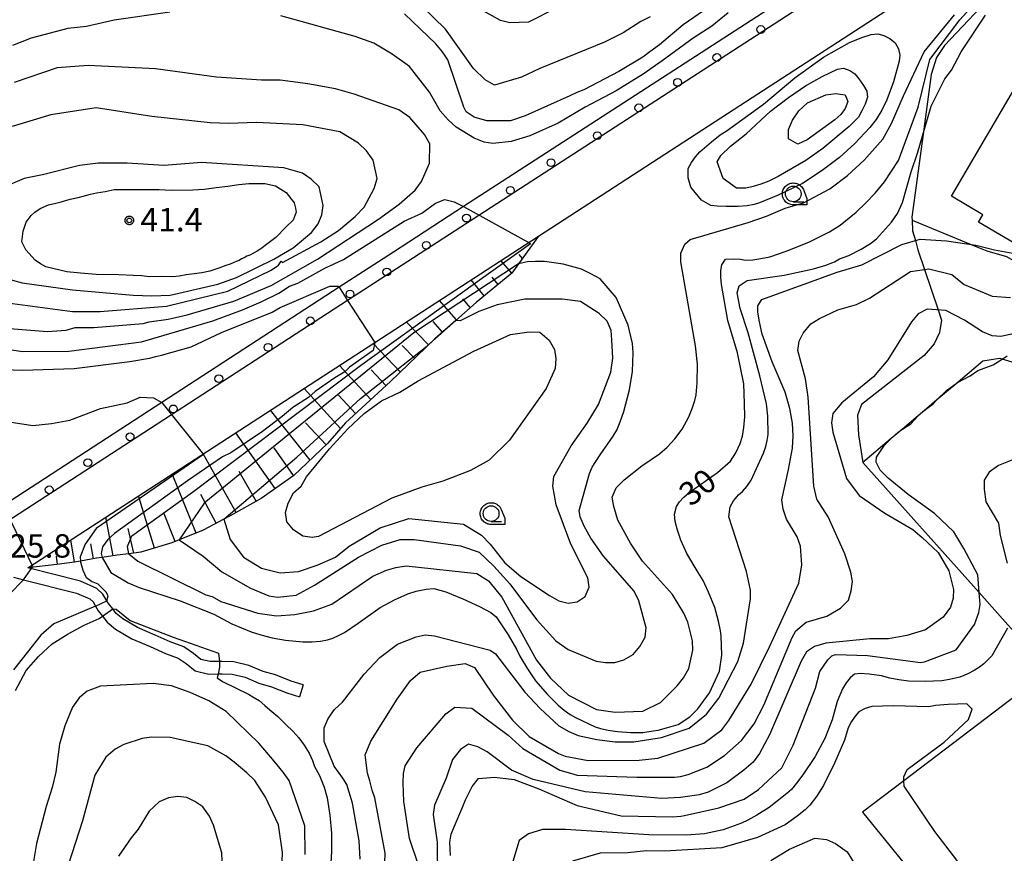
# Model space of a CAD drawing. Extents: x -26000 to -23999, y 100500 to 102000.
# Drawn here: x -25389 to -25232, y 101415 to 101549 of the extents above; entities that cross this region are included whole.
import ezdxf

# ---------------------------------------------------------------- set-up
doc = ezdxf.new("R2010")
doc.units = 0
for name, color, linetype in [('2101000', 7, 'Continuous'), ('2101001', 7, 'Continuous'), ('2213000', 7, 'Continuous'), ('2238000', 3, 'Continuous'), ('3001000', 4, 'Continuous'), ('6101110', 6, 'Continuous'), ('6101121', 6, 'Continuous'), ('6101990', 6, 'Continuous'), ('6130000', 3, 'Continuous'), ('6201000', 6, 'Continuous'), ('6301000', 3, 'Continuous'), ('6331000', 3, 'Continuous'), ('7101000', 2, 'Continuous'), ('7101001', 8, 'Continuous'), ('7102000', 6, 'Continuous'), ('7102001', 8, 'Continuous'), ('7312000', 1, 'Continuous'), ('CLIP_BOX', 4, 'Continuous')]:
    doc.layers.add(name, color=color, linetype=linetype)
doc.styles.add('PlotAnnotation', font='MS Gothic.ttf')

# ---------------------------------------------------------------- blocks, each defined once
blk = doc.blocks.new('223800')
at = {"layer": '2238000'}
blk.add_circle((0, 0), 0.25, dxfattribs=at)
blk = doc.blocks.new('633100')
at = {"layer": '6331000'}
blk.add_lwpolyline([(0, -0.5), (0.67, -0.5)], dxfattribs=at)
blk.add_circle((0, 0), 0.5, dxfattribs=at)
at = {"layer": 'CLIP_BOX'}
blk.add_lwpolyline([(0.87, -0.3), (0.87, -0.7), (0, -0.7), (-0.074, -0.695), (-0.146, -0.684), (-0.216, -0.666), (-0.282, -0.64), (-0.35, -0.606), (-0.414, -0.564), (-0.469, -0.521), (-0.52, -0.469), (-0.568, -0.408), (-0.608, -0.35), (-0.64, -0.281), (-0.666, -0.214), (-0.686, -0.144), (-0.697, -0.071), (-0.699, 0.003), (-0.695, 0.075), (-0.684, 0.148), (-0.665, 0.216), (-0.64, 0.281), (-0.606, 0.349), (-0.565, 0.412), (-0.522, 0.467), (-0.467, 0.52), (-0.41, 0.568), (-0.349, 0.607), (-0.283, 0.641), (-0.215, 0.665), (-0.148, 0.684), (-0.072, 0.696), (0, 0.7), (0.074, 0.696), (0.147, 0.685), (0.219, 0.666), (0.283, 0.639), (0.355, 0.605), (0.416, 0.562), (0.472, 0.518), (0.525, 0.463), (0.57, 0.407), (0.609, 0.346), (0.646, 0.273)], close=True, dxfattribs=at)
blk = doc.blocks.new('731200')
at = {"layer": '7312000'}
blk.add_circle((0, 0), 0.15, dxfattribs=at)
at = {"layer": 'CLIP_BOX'}
blk.add_lwpolyline([(-0.209, -0.178), (-0.219, -0.166), (-0.237, -0.14), (-0.251, -0.113), (-0.258, -0.094), (-0.265, -0.075), (-0.269, -0.057), (-0.273, -0.031), (-0.275, -0.008), (-0.274, 0.024), (-0.27, 0.054), (-0.266, 0.071), (-0.261, 0.088), (-0.255, 0.104), (-0.246, 0.124), (-0.239, 0.136), (-0.228, 0.154), (-0.219, 0.166), (-0.202, 0.187), (-0.189, 0.199), (-0.169, 0.217), (-0.151, 0.23), (-0.135, 0.239), (-0.113, 0.251), (-0.101, 0.256), (-0.082, 0.262), (-0.056, 0.269), (-0.04, 0.272), (-0.016, 0.275), (0.004, 0.275), (0.022, 0.274), (0.042, 0.272), (0.065, 0.267), (0.079, 0.264), (0.108, 0.253), (0.121, 0.247), (0.143, 0.235), (0.16, 0.224), (0.18, 0.208), (0.194, 0.194), (0.206, 0.182), (0.222, 0.162), (0.233, 0.146), (0.249, 0.116), (0.257, 0.097), (0.264, 0.075), (0.269, 0.057), (0.273, 0.032), (0.275, 0.014), (0.275, -0.008), (0.274, -0.023), (0.271, -0.048), (0.267, -0.067), (0.261, -0.088), (0.249, -0.117), (0.23, -0.151), (0.219, -0.166), (0.204, -0.184), (0.189, -0.199), (0.172, -0.215), (0.154, -0.228), (0.136, -0.239), (0.124, -0.246), (0.107, -0.253), (0.09, -0.26), (0.071, -0.266), (0.044, -0.271), (0.028, -0.274), (0.009, -0.275), (-0.009, -0.275), (-0.024, -0.274), (-0.041, -0.272), (-0.063, -0.268), (-0.086, -0.261), (-0.101, -0.256), (-0.115, -0.25), (-0.133, -0.241), (-0.148, -0.231), (-0.17, -0.216), (-0.182, -0.206), (-0.197, -0.192)], close=True, dxfattribs=at)

msp = doc.modelspace()

# ---------------------------------------------------------------- linework, layer by layer
at = {"layer": '2101000', "flags": 128}
for points in [[(-25248.92, 101564.07), (-25251.2, 101562.56), (-25318.46, 101518.96), (-25329.68, 101511.69), (-25338.37, 101506.04), (-25366.76, 101487.6), (-25392.1, 101471.13), (-25401.47, 101465.04), (-25409.52, 101459.88), (-25455.39, 101430.45), (-25464.31, 101424.73), (-25483.49, 101412.43), (-25503.98, 101399.28), (-25511.6, 101394.4), (-25515.2, 101392.69), (-25519.24, 101391.21), (-25519.33, 101391.18), (-25527.49, 101388.49)], [(-25344.13, 101442.41), (-25346.05, 101443.03), (-25348.56, 101444.02), (-25350.55, 101444.58), (-25352.82, 101445.53), (-25355.21, 101446.1), (-25357.1, 101446.17), (-25357.52, 101446.16), (-25358.99, 101446.14), (-25360.53, 101446.5), (-25361.69, 101447.45), (-25363.25, 101448.48), (-25365.41, 101449.29), (-25367.8, 101450.37), (-25370.63, 101451.58), (-25373.01, 101452.96), (-25374.05, 101453.86), (-25374.61, 101454.57), (-25375.27, 101455.42), (-25375.54, 101455.88), (-25376.17, 101456.93), (-25377.14, 101457.86), (-25379.74, 101459.01), (-25388.21, 101461.14), (-25332.69, 101497.21), (-25323.96, 101502.88), (-25306.47, 101514.22), (-25278.2, 101532.55), (-25250.92, 101550.28)], [(-25390.5, 101459.65), (-25388.88, 101459.24), (-25380.4, 101457.11), (-25378.27, 101456.17), (-25377.75, 101455.68), (-25377.34, 101454.99), (-25376.92, 101454.29), (-25376.24, 101453.41), (-25375.5, 101452.47), (-25374.18, 101451.32), (-25371.53, 101449.79), (-25368.61, 101448.54), (-25366.18, 101447.44), (-25364.16, 101446.68), (-25362.88, 101445.84), (-25361.44, 101444.66), (-25359.21, 101444.13), (-25357.74, 101444.16), (-25357.12, 101444.17), (-25355.48, 101444.11), (-25353.44, 101443.63), (-25351.21, 101442.69), (-25349.2, 101442.12), (-25346.73, 101441.15), (-25344.74, 101440.5)]]:
    msp.add_lwpolyline(points, dxfattribs=at)
at = {"layer": '2101001', "flags": 128}
msp.add_lwpolyline([(-25344.13, 101442.41), (-25344.74, 101440.5)], dxfattribs=at)
at = {"layer": '2213000', "flags": 128}
msp.add_lwpolyline([(-25201.41, 101595.55), (-25202.35, 101591.93), (-25249.83, 101560.47), (-25328.32, 101509.59), (-25337.02, 101503.94), (-25400.11, 101462.94), (-25462.32, 101423.04), (-25510.38, 101392.21), (-25514.24, 101390.38), (-25518.5, 101388.81), (-25526.75, 101386.1), (-25534.26, 101383.96)], dxfattribs=at)
at = {"layer": '3001000', "flags": 128}
msp.add_lwpolyline([(-25218.77, 101528.52), (-25212.61, 101521.33), (-25217.41, 101513.13), (-25226.7, 101514.99), (-25228.46, 101511.99), (-25236.1, 101516.47), (-25235.4, 101517.66), (-25240.42, 101520.61), (-25218.47, 101558.06), (-25213.4, 101555.09), (-25212.52, 101556.58), (-25204.93, 101552.13), (-25206.69, 101549.14), (-25200.52, 101541.94), (-25205.33, 101533.74), (-25214.62, 101535.6), (-25218.77, 101528.52)], close=True, dxfattribs=at)
at = {"layer": '6101110', "flags": 128}
msp.add_lwpolyline([(-25306.47, 101514.22), (-25309.68, 101509.78), (-25310.75, 101508.31), (-25316.43, 101503.61), (-25319.7, 101500.75), (-25323.08, 101497.8), (-25330.17, 101490.99), (-25337.38, 101484.36), (-25340.22, 101481.03), (-25345.63, 101475.95), (-25350.88, 101472.26), (-25355.79, 101469.49), (-25356.83, 101468.93), (-25360.12, 101467.17), (-25363.96, 101465.63), (-25365.17, 101465.15), (-25370.13, 101463.64), (-25372.02, 101463.39), (-25373.9, 101463.15), (-25376.31, 101462.81), (-25377.21, 101462.68), (-25379.75, 101462.24), (-25380.7, 101462.08), (-25383.54, 101461.66), (-25388.21, 101461.14)], dxfattribs=at)
at = {"layer": '6101121', "flags": 128}
msp.add_lwpolyline([(-25388.21, 101461.14), (-25332.69, 101497.21), (-25323.96, 101502.88), (-25306.47, 101514.22)], dxfattribs=at)
at = {"layer": '6101990', "flags": 128}
for points in [[(-25309.06, 101510.64), (-25309.56, 101511.3)], [(-25310.75, 101508.31), (-25312.5, 101510.32)], [(-25315.16, 101504.66), (-25317.28, 101507.22)], [(-25312.95, 101506.49), (-25313.9, 101507.64)], [(-25319.6, 101500.84), (-25322.32, 101503.95)], [(-25317.38, 101502.78), (-25318.6, 101504.17)], [(-25324.09, 101496.83), (-25327.63, 101500.5)], [(-25321.85, 101498.87), (-25323.35, 101500.59)], [(-25328.59, 101492.51), (-25332.95, 101497.04)], [(-25326.32, 101494.69), (-25328.29, 101496.74)], [(-25333.32, 101488.09), (-25338.33, 101493.55)], [(-25330.92, 101490.3), (-25333.24, 101492.82)], [(-25338.15, 101483.46), (-25344, 101489.86)], [(-25335.77, 101485.85), (-25338.46, 101488.78)], [(-25343.03, 101478.4), (-25349.38, 101486.37)], [(-25340.43, 101480.83), (-25343.74, 101484.36)], [(-25348.64, 101473.84), (-25354.92, 101482.77)], [(-25345.66, 101475.93), (-25348.76, 101480.34)], [(-25354.85, 101470.02), (-25360.14, 101479.38)], [(-25351.67, 101471.81), (-25354.37, 101476.59)], [(-25361.28, 101466.7), (-25365.07, 101476.17)], [(-25367.92, 101464.31), (-25370.47, 101472.67)], [(-25358.04, 101468.28), (-25360.52, 101472.9)], [(-25374.53, 101463.06), (-25375.71, 101469.26)], [(-25364.59, 101465.38), (-25366.35, 101469.79)], [(-25371.23, 101463.49), (-25372.14, 101467.42)], [(-25380.7, 101462.08), (-25381.31, 101465.62)], [(-25377.69, 101462.6), (-25378.11, 101465.01)], [(-25383.44, 101461.68), (-25383.62, 101463)]]:
    msp.add_lwpolyline(points, dxfattribs=at)
at = {"layer": '6130000', "flags": 128}
msp.add_lwpolyline([(-25224.09, 101492.52), (-25224.47, 101492.17), (-25232.31, 101494.52), (-25232.7, 101494.64), (-25235.38, 101494.23), (-25239.34, 101490.88), (-25242.74, 101488.01), (-25244.33, 101486.66), (-25245.75, 101485.46), (-25248.25, 101483.35), (-25250.06, 101481.82), (-25254.57, 101478.01), (-25235.97, 101457.2), (-25231.37, 101452.05), (-25229.63, 101450.1), (-25227.15, 101442.97), (-25248.01, 101427.07), (-25254.63, 101422.02), (-25243.83, 101408.71)], dxfattribs=at)
at = {"layer": '6201000', "flags": 128}
msp.add_lwpolyline([(-25246.72, 101516.76), (-25237.16, 101512.86), (-25234.77, 101511.88), (-25231.58, 101510.97), (-25229.48, 101509.76), (-25225.86, 101506.82), (-25224.74, 101505.91), (-25222.99, 101506.2), (-25220.95, 101506.96), (-25218.37, 101509.01), (-25208.45, 101517.57), (-25206.91, 101519.83), (-25205.81, 101522.56), (-25204.22, 101527.02), (-25202.67, 101529.73), (-25199.86, 101533.73)], dxfattribs=at)
at = {"layer": '6301000', "flags": 128}
msp.add_lwpolyline([(-25232.95, 101553.87), (-25241.52, 101544.74), (-25242.79, 101542.83), (-25243.64, 101540.09), (-25244.94, 101530.57), (-25246.75, 101517.29), (-25246.72, 101516.76), (-25246.62, 101515.1), (-25246.19, 101513.52), (-25245.79, 101512.03), (-25244.73, 101508.89), (-25242.54, 101502.43), (-25241.98, 101500.77), (-25242.32, 101498.82), (-25243.17, 101497), (-25244.8, 101495.15), (-25254.82, 101487.28), (-25255.42, 101485.56), (-25255.26, 101482.42), (-25254.57, 101478.01)], dxfattribs=at)
at = {"layer": '7101000', "flags": 128}
for points in [[(-25251.12, 101522.92), (-25248.89, 101526.33), (-25245.74, 101534.88), (-25243.88, 101542.49), (-25239.07, 101548.85), (-25234.15, 101554.27), (-25233.77, 101554.68)], [(-25279.22, 101550.89), (-25283.33, 101548.04), (-25287.12, 101544.84), (-25288.65, 101543.74), (-25289.77, 101542.86), (-25293.65, 101540.56), (-25299.24, 101537.63), (-25300.36, 101537.21), (-25301.46, 101536.7), (-25308.63, 101533.48), (-25310.96, 101532.68), (-25314.77, 101532.66), (-25316.78, 101533.28), (-25318.06, 101534.12), (-25318.44, 101534.85), (-25320.97, 101542.46), (-25321.83, 101543.73), (-25322.9, 101544.99), (-25327.9, 101549.82)], [(-25374.39, 101521.67), (-25367.2, 101521.72), (-25365.26, 101521.6), (-25361.8, 101521.64), (-25360, 101521.77), (-25358.04, 101522.01), (-25356.19, 101522.22), (-25354.44, 101522.51), (-25352.81, 101522.66), (-25350.27, 101522.68), (-25348.57, 101522.27), (-25346.87, 101521.22), (-25345.59, 101519.54), (-25345.37, 101518.69), (-25345.25, 101518.05), (-25345.75, 101516.8), (-25346.83, 101515.72), (-25348.51, 101514.01), (-25349.8, 101513.04), (-25350.89, 101512.2), (-25351.52, 101511.83), (-25352.65, 101511.16), (-25353.15, 101511.02), (-25353.56, 101510.74), (-25354, 101510.59), (-25354.4, 101510.33), (-25354.84, 101510.16), (-25355.82, 101509.74), (-25356.53, 101509.51), (-25357.62, 101509.11), (-25359.06, 101508.65), (-25360.37, 101508.36), (-25361.6, 101508.21), (-25362.88, 101508.03), (-25363.97, 101507.82), (-25365.01, 101507.7), (-25366.77, 101507.78), (-25368.8, 101507.74), (-25369.94, 101507.86), (-25371.34, 101507.93), (-25373.62, 101508.03), (-25377.27, 101508.1), (-25379.78, 101508.28), (-25381.93, 101508.5), (-25385.32, 101509.32), (-25386.18, 101509.82), (-25387.02, 101510.37), (-25388.51, 101512.05), (-25389.14, 101513.33), (-25388.96, 101515.01), (-25388.47, 101516.46), (-25387.68, 101517.55), (-25387.09, 101518.09), (-25386.23, 101518.63), (-25384.88, 101519.22), (-25383.69, 101519.49), (-25382.85, 101519.71), (-25381.41, 101520.13), (-25380.12, 101520.39), (-25379.35, 101520.64), (-25378.15, 101520.93), (-25377.22, 101521.14), (-25375.81, 101521.35), (-25374.39, 101521.67)], [(-25376.31, 101462.8), (-25374.92, 101460.42), (-25372.12, 101458.76), (-25370.37, 101457.98), (-25363.82, 101455.89), (-25358.41, 101453.71), (-25355.55, 101452.21), (-25352.43, 101450.9), (-25350.92, 101450.4), (-25349.1, 101449.95), (-25346.96, 101449.57), (-25344.18, 101449.3), (-25342.69, 101449.31), (-25341.38, 101449.41), (-25340.25, 101449.61), (-25339.4, 101449.9), (-25338.35, 101450.36), (-25337.5, 101450.79), (-25335.32, 101452.27), (-25331.81, 101454.81), (-25329.54, 101456.02), (-25327.38, 101456.97), (-25326.03, 101457.43), (-25324.44, 101457.73), (-25323.24, 101457.83), (-25321.29, 101457.32), (-25318.58, 101456.19), (-25315.9, 101454.95), (-25314.13, 101453.98), (-25313.28, 101453.28), (-25311.35, 101450.4), (-25310, 101448.12), (-25309.47, 101446.99), (-25308.25, 101444.99), (-25306.97, 101443.07), (-25305.05, 101440.85), (-25303.34, 101439.16), (-25302.35, 101438.35), (-25301.43, 101437.68), (-25300.58, 101437.17), (-25297.39, 101435.71), (-25296.54, 101435.43), (-25295.36, 101435.18), (-25293.86, 101434.96), (-25291.69, 101434.79), (-25289.79, 101434.82), (-25288.15, 101435.07), (-25287.32, 101435.19), (-25285.99, 101435.52), (-25284.14, 101436.06), (-25282.27, 101437.29), (-25281, 101438.57), (-25279.12, 101441.13), (-25277.55, 101444.63), (-25277.14, 101447.17), (-25277.27, 101450.24), (-25277.35, 101451.09), (-25277.68, 101452.6), (-25278.25, 101454.79), (-25279.26, 101457.25), (-25280.15, 101459.11), (-25280.94, 101460.38), (-25282.75, 101463.44), (-25283.73, 101465.55), (-25284.25, 101467.15), (-25284.59, 101468.54), (-25284.74, 101469.74), (-25284.4, 101470.94), (-25283.91, 101471.72), (-25283.24, 101472.47), (-25282.4, 101473.18), (-25277.87, 101476.38), (-25275.77, 101478.2), (-25274.93, 101479.55), (-25274.23, 101481.07), (-25273.86, 101482.2), (-25273.61, 101483.61), (-25273.48, 101485.3), (-25273.53, 101487.44), (-25273.65, 101490.61), (-25274.62, 101495.54), (-25276.2, 101500.73), (-25277.22, 101506.47), (-25277.32, 101507.67), (-25277.3, 101508.73), (-25277.16, 101509.63), (-25276.58, 101510.55), (-25275.27, 101510.58), (-25274.19, 101510.52), (-25273.34, 101510.39), (-25272.21, 101510.44), (-25270.93, 101510.63), (-25269.48, 101510.94), (-25266.85, 101511.81), (-25263.23, 101513.28), (-25259.92, 101514.93), (-25258.23, 101516), (-25255.67, 101518.09), (-25254.15, 101519.48), (-25252.63, 101521.09), (-25251.12, 101522.92)], [(-25396.64, 101493.05), (-25389.02, 101492.78), (-25380.76, 101493.05), (-25371.88, 101494.17), (-25368.71, 101494.72), (-25367.73, 101494.98), (-25366.81, 101495.16), (-25362.08, 101496.53), (-25357.2, 101498.82), (-25349.07, 101502.05), (-25347.8, 101502.8), (-25339.89, 101506.24), (-25338.51, 101506.25)], [(-25320.54, 101415.13), (-25320.66, 101417.24), (-25320.46, 101418.51), (-25319.96, 101419.71), (-25318.58, 101422.97), (-25318.17, 101424.03), (-25317.12, 101426.16), (-25316.07, 101427.43), (-25313.53, 101427.66), (-25310.39, 101427.28), (-25306.42, 101425.76), (-25300.27, 101423.09), (-25293.27, 101421.45), (-25285.02, 101421.29), (-25283.71, 101421.4), (-25283.11, 101421.52), (-25277.62, 101422.75), (-25273.6, 101424.12), (-25271.31, 101425.67), (-25267.54, 101429.14), (-25265.76, 101432.75), (-25262.18, 101441.87), (-25261.46, 101444.53), (-25260.2, 101446.44), (-25259.57, 101447.08), (-25258.94, 101447.29), (-25253.84, 101447.11), (-25245.38, 101446.01), (-25244.75, 101446.12), (-25239.66, 101448.05), (-25236.74, 101452.1), (-25236.01, 101454.01), (-25235.81, 101455.28), (-25235.97, 101457.2), (-25236.21, 101460.04), (-25238.41, 101464.26), (-25240.02, 101466.9), (-25243.11, 101469.84), (-25247.36, 101472.88), (-25250.56, 101475.51), (-25251.83, 101476.77), (-25252.48, 101478.04), (-25252.38, 101478.88), (-25251.12, 101480.8), (-25250.06, 101481.82), (-25248.91, 101482.93), (-25248.25, 101483.35), (-25246.91, 101484.21), (-25245.75, 101485.46), (-25245.33, 101485.92), (-25244.33, 101486.66), (-25243.33, 101487.41), (-25242.74, 101488.01), (-25241.23, 101489.54), (-25239.44, 101490.83), (-25239.34, 101490.88), (-25237.41, 101491.88), (-25236.17, 101492.75), (-25233.74, 101493.62), (-25232.31, 101494.52), (-25231.48, 101495.05)], [(-25374.61, 101454.57), (-25374.07, 101454.52), (-25371.83, 101452.74), (-25364.91, 101450.05), (-25357.68, 101447.47), (-25357.52, 101446.16)], [(-25390.16, 101441.54), (-25388.48, 101444.73), (-25386.49, 101446.97), (-25384.28, 101448.99), (-25381.75, 101450.6), (-25379.19, 101451.95), (-25376.78, 101453.03), (-25376.24, 101453.41)], [(-25357.75, 101444.13), (-25357.87, 101443.55), (-25357.03, 101442.98), (-25352.89, 101440.95), (-25352.21, 101440.5), (-25351.19, 101439.9), (-25350.25, 101439.13), (-25349.45, 101438.43), (-25348.18, 101437.34), (-25346.83, 101436.01), (-25345.81, 101435.02), (-25344.85, 101433.95), (-25343.95, 101432.79), (-25343.18, 101431.46), (-25342.63, 101430.32), (-25342.3, 101429.37), (-25341.54, 101427.93), (-25340.78, 101426.04), (-25340.31, 101424.35), (-25339.86, 101421.57), (-25339.62, 101418.7), (-25339.6, 101415.74), (-25339.88, 101411.29)]]:
    msp.add_lwpolyline(points, dxfattribs=at)
at = {"layer": '7101001', "flags": 128}
for points in [[(-25338.51, 101506.25), (-25338.37, 101506.04), (-25337.02, 101503.94), (-25332.69, 101497.21), (-25332.94, 101495.91), (-25336.73, 101493.24), (-25337.46, 101492.54), (-25339.05, 101491.53), (-25342.21, 101489.39), (-25343.26, 101488.43), (-25345.79, 101486.83), (-25347.47, 101485.34), (-25350.63, 101482.99), (-25355.69, 101479.56), (-25357.06, 101478.92), (-25362.65, 101475.07), (-25374.34, 101466.63), (-25375.39, 101465.67), (-25376.23, 101464.5), (-25376.44, 101463.44), (-25376.31, 101462.8)], [(-25376.24, 101453.41), (-25374.61, 101454.57)], [(-25357.52, 101446.16), (-25357.52, 101445.24), (-25357.75, 101444.13)]]:
    msp.add_lwpolyline(points, dxfattribs=at)
at = {"layer": '7102000', "flags": 128}
for points in [[(-25288.63, 101549.35), (-25290.11, 101548.6), (-25292.95, 101546.78), (-25295.91, 101545.28), (-25306.25, 101541.08), (-25309.2, 101539.68), (-25313.54, 101538.38), (-25315.02, 101539.22), (-25316.87, 101541.04), (-25321.36, 101547.36), (-25325.16, 101551.01)], [(-25303.67, 101550.73), (-25308.1, 101548.48), (-25311.06, 101548.35), (-25312.55, 101548.76), (-25318.5, 101552.11)], [(-25365.48, 101550.1), (-25374.36, 101548.77), (-25378.8, 101547.79), (-25381.77, 101547.45), (-25387.68, 101545.93), (-25390.64, 101544.74)], [(-25372.02, 101463.39), (-25370.61, 101462.21), (-25359.7, 101456.85), (-25358.71, 101456.57), (-25357.33, 101455.74), (-25351.39, 101453.87), (-25348.42, 101453.47), (-25345.46, 101453.7), (-25342.5, 101454.25), (-25339.55, 101455.33), (-25332.97, 101459.83), (-25330.8, 101460.78), (-25329.32, 101461.22), (-25327.63, 101461.47), (-25316.37, 101460.26), (-25314.48, 101459.09), (-25312.35, 101456.46), (-25306.81, 101446.38), (-25304.54, 101443.5), (-25301.66, 101440.76), (-25297.2, 101438.46), (-25294.23, 101438.06), (-25289.79, 101438.2), (-25286.94, 101439.59), (-25284.31, 101442.26), (-25283.26, 101443.53), (-25282.42, 101445.02), (-25281.81, 101447.99), (-25281.82, 101449.47), (-25282.58, 101452.43), (-25283.22, 101453.91), (-25285.04, 101456.86), (-25289.84, 101462.22), (-25291.77, 101465.07), (-25293.8, 101468.76), (-25294.45, 101470.98), (-25294.67, 101472.46), (-25294.05, 101473.94), (-25292.79, 101475.22), (-25289.94, 101477.47), (-25287.1, 101479.39), (-25285.88, 101480.48), (-25284.69, 101481.79), (-25283.52, 101483.33), (-25282.41, 101485.32), (-25281.88, 101486.64), (-25281.45, 101487.95), (-25281.24, 101488.83), (-25281.11, 101490.75), (-25281.06, 101493.72), (-25281.39, 101496.68), (-25283.71, 101510.11), (-25283.72, 101511.49), (-25283.09, 101512.97), (-25282.21, 101513.71), (-25272.95, 101516.43), (-25270, 101517.4), (-25267.04, 101518.69), (-25264.08, 101519.56), (-25259.86, 101521.81), (-25257.02, 101523.94), (-25254.39, 101526.4), (-25251.38, 101529.77), (-25249.98, 101532.25), (-25248.11, 101536.71), (-25244.79, 101543.73), (-25239.9, 101549.64)], [(-25276.14, 101549.96), (-25278.77, 101547.83), (-25281.73, 101545.9), (-25286.7, 101542.31), (-25289.75, 101540.13), (-25294.05, 101537.46), (-25299.01, 101534.88), (-25303.33, 101532.31), (-25307.87, 101530.27), (-25310.83, 101529.4), (-25313.79, 101529.07), (-25315.17, 101529.27), (-25316.76, 101529.89), (-25319.63, 101531.67), (-25320.91, 101532.83), (-25322.19, 101534.3), (-25323.9, 101537.25), (-25327.1, 101541.36), (-25329.87, 101543.35), (-25332.85, 101545.13), (-25335.82, 101546.17), (-25347.69, 101549.48)], [(-25246.86, 101524.54), (-25245.82, 101527.51), (-25243.65, 101535.04), (-25241.46, 101539.4), (-25240.41, 101540.78), (-25238.84, 101543.75), (-25234.96, 101549.6)], [(-25282.09, 101522.08), (-25282.53, 101523.56), (-25282.54, 101525.04), (-25281.98, 101526.03), (-25281.35, 101526.92), (-25280.65, 101527.7), (-25278.82, 101529.33), (-25277.42, 101530.44), (-25276.44, 101531.01), (-25270.47, 101535.33), (-25265.48, 101539.58), (-25260.91, 101542.87), (-25256.74, 101545.22), (-25254.77, 101546.01), (-25253.25, 101546.48), (-25252.2, 101546.63), (-25251.21, 101546.36), (-25250.29, 101545.87), (-25249.44, 101545.17), (-25248.87, 101544.18), (-25248.65, 101543.2), (-25248.78, 101542.21), (-25249.7, 101538.91), (-25250.76, 101536.03), (-25251.57, 101534.4), (-25252.47, 101532.92), (-25253.47, 101531.59), (-25255.89, 101529.03), (-25258.3, 101526.84), (-25261.08, 101524.73), (-25264.25, 101522.68), (-25268.16, 101520.78), (-25271.11, 101519.54), (-25271.98, 101519.29), (-25273.12, 101519.09), (-25274.53, 101518.96), (-25276.46, 101518.95), (-25277.91, 101519.01), (-25278.9, 101519.14), (-25280.39, 101519.98), (-25282.09, 101522.08)], [(-25367.75, 101540.98), (-25378.55, 101541.54), (-25383.49, 101541.16), (-25390.39, 101538.82)], [(-25392.45, 101499.53), (-25385.04, 101498.95), (-25382.08, 101499.18), (-25380.6, 101499.61), (-25377.63, 101499.63), (-25369.73, 101500.25), (-25368.75, 101500.54), (-25365.74, 101500.94), (-25362.72, 101501.64), (-25355.22, 101503.81), (-25349.24, 101506.31), (-25341.82, 101510.57), (-25332.06, 101516.97), (-25328.76, 101519.33), (-25326.23, 101521.57), (-25325.18, 101522.96), (-25323.93, 101525.93), (-25323.85, 101529), (-25324.7, 101530.47), (-25327.05, 101533.21), (-25328.84, 101534.47), (-25335.97, 101536.96), (-25338.94, 101537.79), (-25343.39, 101538.61), (-25347.84, 101539.21), (-25350.8, 101539.19), (-25358, 101539.66), (-25367.75, 101540.98)], [(-25276.92, 101523.46), (-25277.89, 101526.13), (-25277.33, 101527.12), (-25275.79, 101528.62), (-25273.26, 101530.61), (-25269.37, 101534.23), (-25266.49, 101536.44), (-25263.74, 101538.28), (-25261.12, 101539.76), (-25258.65, 101540.94), (-25257.66, 101541.09), (-25256.67, 101540.74), (-25255.86, 101540.18), (-25255.23, 101539.4), (-25254.49, 101538.36), (-25253.97, 101537.45), (-25253.82, 101536.46), (-25254.24, 101535.33), (-25254.73, 101534.26), (-25255.28, 101533.27), (-25256.76, 101531.78), (-25260.97, 101528.26), (-25263.7, 101526.33), (-25268.13, 101523.76), (-25269.61, 101523.01), (-25270.93, 101522.53), (-25272.16, 101522.17), (-25273.32, 101521.93), (-25274.83, 101521.93), (-25276.92, 101523.46)], [(-25266.48, 101529.81), (-25266.49, 101531.29), (-25265.87, 101532.78), (-25264.82, 101534.27), (-25263.45, 101535.54), (-25260.49, 101536.83), (-25258.91, 101537.06), (-25257.42, 101536.86), (-25256.99, 101535.8), (-25257.41, 101534.67), (-25258.11, 101533.67), (-25259.09, 101532.82), (-25263.52, 101529.62), (-25264.99, 101528.97), (-25266.48, 101529.81)], [(-25391.42, 101503.56), (-25381.04, 101502.15), (-25376.59, 101502.18), (-25365.99, 101503.01), (-25356.21, 101505.44), (-25349.28, 101508.8), (-25348.06, 101509.57), (-25347.64, 101510.21), (-25347.43, 101510), (-25341.31, 101513.32), (-25338.47, 101515.14), (-25335.84, 101517.38), (-25334.36, 101518.87), (-25332.8, 101521.85), (-25332.28, 101523.44), (-25332.93, 101526.4), (-25334, 101527.87), (-25335.28, 101529.13), (-25338.25, 101530.91), (-25344.19, 101532.04), (-25351.6, 101532.41), (-25356.05, 101532.28), (-25359.01, 101532.36), (-25368.33, 101533.36)], [(-25368.33, 101533.36), (-25377.27, 101534.78), (-25384.5, 101533.65), (-25390.71, 101531.78)], [(-25392.82, 101507.79), (-25389.11, 101506.75), (-25381.06, 101505.66), (-25371.32, 101504.76), (-25368.35, 101504.67), (-25365.39, 101504.8), (-25357.78, 101506.54), (-25354.82, 101507.62), (-25348.81, 101510.52), (-25345.75, 101512.34), (-25342.8, 101514.79), (-25341.75, 101516.18), (-25341.13, 101517.66), (-25340.93, 101519.15), (-25341.58, 101522.11), (-25342.86, 101523.37), (-25344.24, 101524.31), (-25347.21, 101525.14), (-25360.4, 101526), (-25366.38, 101525.54), (-25372.31, 101525.92)], [(-25372.31, 101525.92), (-25376.96, 101525.89), (-25379.92, 101525.55), (-25385.84, 101524.03), (-25388.8, 101523.48), (-25391.76, 101522.19)], [(-25335.04, 101414.5), (-25335.16, 101417.46), (-25336.26, 101423.49), (-25337.13, 101426.45), (-25337.77, 101427.5), (-25338.48, 101428.43), (-25339.16, 101429.4), (-25340.77, 101433.34), (-25340.79, 101435.52), (-25340.16, 101437.01), (-25339.12, 101438.5), (-25337.85, 101439.67), (-25334.39, 101444.14), (-25331.87, 101446.8), (-25329.02, 101448.94), (-25326.07, 101450.12), (-25324.59, 101450.45), (-25323.1, 101450.25), (-25314.2, 101447.98), (-25313.36, 101447.39), (-25308.65, 101441.24), (-25306.2, 101438.61), (-25303.21, 101435.88), (-25301.62, 101434.94), (-25300.13, 101434.32), (-25297.17, 101433.7), (-25294.2, 101433.3), (-25291.24, 101433.32), (-25286.79, 101433.98), (-25282.36, 101435.49), (-25279.62, 101437.74), (-25277.63, 101440.29), (-25274.6, 101446.13), (-25273.66, 101449.1), (-25272.55, 101456.2), (-25272.56, 101457.58), (-25273.21, 101460.54), (-25276.04, 101469.29), (-25275.82, 101470.89), (-25275.27, 101471.88), (-25274.5, 101472.81), (-25273.84, 101473.38), (-25273.16, 101474.16), (-25272.46, 101475.15), (-25270.48, 101479.5), (-25270.13, 101480.56), (-25269.89, 101481.55), (-25269.76, 101482.47), (-25269.78, 101485.43), (-25270.01, 101487.41), (-25271.06, 101491.85), (-25272.94, 101498.75), (-25274.2, 101502.66), (-25274.68, 101505.16), (-25274.37, 101506.26), (-25273.1, 101507.11), (-25267.18, 101508), (-25262.49, 101509.02), (-25260.52, 101509.6), (-25259.13, 101510.12), (-25258.31, 101510.6), (-25256.83, 101511.14), (-25254.86, 101512.14), (-25253.38, 101513.03), (-25252.4, 101513.81), (-25249.98, 101516.48), (-25249.04, 101517.86), (-25248.26, 101519.63), (-25246.86, 101524.54)], [(-25394.97, 101496.66), (-25389.04, 101495.75), (-25381.63, 101495.8), (-25370, 101497.33), (-25358.59, 101500.67), (-25353.84, 101502.44), (-25350.88, 101503.73), (-25348.03, 101505.13), (-25346.34, 101506.2), (-25344.97, 101506.73), (-25340.65, 101509.09), (-25337.69, 101510.49), (-25327.95, 101516.65), (-25325.15, 101517.88), (-25322.94, 101519.48), (-25321.46, 101520.12), (-25319.97, 101519.71), (-25318.46, 101518.96)], [(-25331.11, 101412.51), (-25331.02, 101415.48), (-25332.67, 101424.36), (-25333.07, 101425.54), (-25333.46, 101427.05), (-25333.86, 101428.27), (-25334.2, 101431.23), (-25333.32, 101433.42), (-25329.07, 101440.15), (-25326.97, 101443.13), (-25325.44, 101444.45), (-25321.17, 101445.39), (-25318.21, 101445.84), (-25316.72, 101445.21), (-25313.73, 101440.79), (-25310.63, 101436.79), (-25307.97, 101434.16), (-25303.29, 101431.42), (-25302.23, 101431.02), (-25298.52, 101430.3), (-25290.37, 101430.36), (-25287.41, 101430.7), (-25280.01, 101433.08), (-25277.17, 101435.21), (-25276.02, 101436.7), (-25272.46, 101442.55), (-25269.53, 101448.49), (-25264.84, 101458.69), (-25264.33, 101461.65), (-25264.56, 101464.62), (-25265.1, 101466.1), (-25266.81, 101468.94), (-25267.35, 101470.53), (-25267.57, 101472.01), (-25266.48, 101476.88), (-25265.87, 101480.31), (-25265.74, 101482.29), (-25265.85, 101484.31), (-25266.27, 101486.64), (-25267.02, 101489.27), (-25269.1, 101494.12), (-25270.72, 101498.55), (-25271.15, 101500.52), (-25271.37, 101502.04), (-25271.38, 101503.1), (-25270.74, 101504.07), (-25258.72, 101508.48), (-25254.77, 101509.63), (-25248.37, 101512.89), (-25245.41, 101513.75), (-25241.22, 101513.47), (-25236.52, 101512.76), (-25233.51, 101512.02), (-25230.58, 101511.53)], [(-25363.96, 101465.63), (-25360.13, 101463.02), (-25357.15, 101460.5), (-25352.58, 101457.89), (-25349.61, 101456.64), (-25348.23, 101456.43), (-25345.27, 101456.77), (-25342.32, 101458.38), (-25335.26, 101462.87), (-25331.56, 101464.8), (-25328.61, 101465.67), (-25326.38, 101465.68), (-25318.97, 101464.67), (-25316, 101463.64), (-25313.65, 101461.43), (-25311.09, 101458.59), (-25306.82, 101452.9), (-25303.72, 101449.48), (-25301.71, 101448.07), (-25297.25, 101446.19), (-25295.77, 101445.99), (-25294.28, 101446), (-25292.81, 101446.43), (-25291.33, 101447.29), (-25290.28, 101448.57), (-25289.44, 101450.05), (-25289.24, 101451.54), (-25290.43, 101455.87), (-25291.15, 101457.39), (-25296.09, 101463.03), (-25298.12, 101465.87), (-25299.19, 101467.84), (-25299.8, 101469.32), (-25299.95, 101470.31), (-25298.3, 101476.25), (-25297.88, 101477.24), (-25296.62, 101479.22), (-25294.53, 101482.2), (-25293.97, 101483.19), (-25293.4, 101484.51), (-25292.82, 101486.16), (-25291.93, 101489.63), (-25291.42, 101492.59), (-25291.34, 101495.56), (-25291.45, 101497.04), (-25292.11, 101500), (-25294.04, 101504.43), (-25296.6, 101507.38), (-25298.09, 101508.21), (-25299.58, 101508.94), (-25302.55, 101509.77), (-25305.51, 101510.17), (-25307, 101510.16), (-25308.23, 101510.12), (-25309.68, 101509.78)], [(-25273.98, 101433.54), (-25271.99, 101436.2), (-25270.42, 101439.17), (-25265.91, 101450), (-25265.32, 101451.06), (-25263.67, 101452.45), (-25260.36, 101453.42), (-25258.14, 101454.71), (-25256.88, 101455.99), (-25256.47, 101457.47), (-25256.27, 101458.96), (-25256.49, 101460.44), (-25257.46, 101463.39), (-25260.15, 101469.3), (-25261.96, 101472.15), (-25262.44, 101474.23), (-25263.34, 101488.44), (-25263.79, 101491.4), (-25264.98, 101495.95), (-25264.78, 101497.43), (-25264.15, 101498.7), (-25262.89, 101500.19), (-25261.52, 101501.05), (-25258.57, 101502.45), (-25255.61, 101503.31), (-25253.5, 101504.29), (-25246.97, 101508.56), (-25244.73, 101508.89), (-25244.01, 101509), (-25240.35, 101508.08), (-25238.38, 101506.5), (-25233.92, 101504.62), (-25230.96, 101504.43)], [(-25356.83, 101468.93), (-25355.81, 101465.7), (-25353.67, 101462.85), (-25350.8, 101461.07), (-25347.84, 101460.35), (-25344.87, 101460.58), (-25341.92, 101461.56), (-25338.96, 101462.85), (-25336.79, 101464.59), (-25331.8, 101467.55), (-25327.25, 101469.06), (-25318.5, 101468.15), (-25315.59, 101466.39), (-25314.21, 101464.92), (-25311.86, 101461.97), (-25309.3, 101459.76), (-25304.73, 101456.73), (-25303.24, 101455.89), (-25301.76, 101455.48), (-25300.28, 101455.7), (-25299.01, 101456.55), (-25298.39, 101458.04), (-25298.61, 101459.52), (-25301.33, 101464.93), (-25303.66, 101471.23), (-25304.21, 101474.19), (-25304.01, 101475.78), (-25301.26, 101480.67), (-25298.67, 101484.29), (-25296.89, 101487.26), (-25294.91, 101492.46), (-25294.61, 101494.69), (-25294.74, 101497.65), (-25294.85, 101499.13), (-25295.5, 101500.61), (-25296.78, 101501.87), (-25299.75, 101503.76), (-25302.72, 101504.16), (-25308.65, 101504.12), (-25313.09, 101503.24), (-25316.04, 101502.17), (-25319, 101500.66), (-25319.7, 101500.75)], [(-25229.54, 101498.83), (-25232.5, 101498.18), (-25233.88, 101498.27), (-25235.47, 101498.9), (-25238.34, 101500.78), (-25241.31, 101502.35), (-25244.28, 101502.54), (-25245.76, 101501.79), (-25246.81, 101500.51), (-25250.58, 101494.45), (-25252.89, 101491.69), (-25257.95, 101487.55), (-25259.41, 101485.82), (-25259.61, 101484.34), (-25259.39, 101482.86), (-25257.22, 101475.46), (-25255.19, 101472.72), (-25251.05, 101469.89), (-25246.58, 101467.28), (-25245.09, 101466.02), (-25242.54, 101463.6), (-25240.82, 101460.65), (-25240.06, 101457.69), (-25240.16, 101456.31), (-25240.57, 101454.83), (-25241.73, 101453.23), (-25244.57, 101451.2), (-25247.53, 101450.34), (-25250.49, 101449.79), (-25253.45, 101449.77), (-25260.49, 101449.08), (-25262.33, 101448.54), (-25263.6, 101447.69), (-25264.44, 101446.2), (-25269.54, 101434.42), (-25271.11, 101431.44), (-25272.16, 101430.06), (-25273.63, 101428.78), (-25276.37, 101426.75), (-25279.33, 101425.25), (-25280.8, 101424.81), (-25283.77, 101424.37), (-25286.73, 101424.24), (-25299.03, 101425.3), (-25307.35, 101427.29), (-25310.79, 101428.74), (-25314.72, 101431.68), (-25316.21, 101432.51), (-25317.7, 101432.93), (-25318.96, 101432.07), (-25320.22, 101430.48), (-25321.26, 101427.51), (-25323.13, 101423.15), (-25323.34, 101421.67), (-25322.67, 101417.23), (-25322.63, 101411.3)], [(-25325.17, 101474.05), (-25329.96, 101472.28), (-25341.69, 101466.15), (-25342.69, 101466), (-25344.17, 101466.2), (-25345.66, 101467.25), (-25346.73, 101468.51), (-25346.95, 101469.99), (-25346.53, 101471.47), (-25345.7, 101473.17), (-25344.44, 101474.24), (-25343.6, 101475.73), (-25339.92, 101480.2), (-25336.98, 101483.39), (-25334.35, 101485.85), (-25331.61, 101487.88), (-25328.66, 101489.27), (-25325.71, 101491.09), (-25316.85, 101495.81), (-25310.94, 101498.49), (-25307.98, 101498.94), (-25306.28, 101498.84), (-25304.79, 101497.58), (-25303.94, 101496.11), (-25303.72, 101494.63), (-25303.81, 101493.04), (-25305.27, 101489.85), (-25311.14, 101481.56), (-25314.4, 101478.36), (-25317.36, 101476.75), (-25321.79, 101475.03), (-25325.17, 101474.05)], [(-25393.3, 101484.82), (-25387.37, 101483.9), (-25384.41, 101484.24), (-25381.45, 101484.79), (-25376.54, 101486.67), (-25372.28, 101487.55), (-25370.21, 101488.48), (-25368.06, 101488.35), (-25366.76, 101487.6)], [(-25229.94, 101478.72), (-25232.89, 101477.53), (-25234.37, 101476.46), (-25235.2, 101475.19), (-25235.19, 101473.71), (-25234.9, 101471.73), (-25232.9, 101468.29), (-25232.6, 101466.31), (-25231.52, 101461.88)], [(-25375.54, 101455.88), (-25375.36, 101456.67), (-25375.65, 101457.24), (-25376.93, 101458.52), (-25378.01, 101458.95), (-25378.79, 101459.52), (-25379.36, 101460.74), (-25379.75, 101462.24)], [(-25388.88, 101459.24), (-25393.52, 101454.54)], [(-25377.34, 101454.99), (-25384.05, 101452.18), (-25386.13, 101450.37), (-25390.5, 101444.82)], [(-25231.45, 101451.5), (-25233.96, 101447.04), (-25235.22, 101445.76), (-25235.92, 101445.24), (-25236.78, 101444.72), (-25237.78, 101444.19), (-25239.09, 101443.66), (-25240.7, 101443.25), (-25241.97, 101443.06), (-25244.62, 101442.98), (-25247.3, 101443.01), (-25248.85, 101443.2), (-25250.29, 101443.48), (-25251.61, 101443.85), (-25253.59, 101444.12), (-25255.04, 101444.21), (-25255.95, 101444.14), (-25256.61, 101443.52), (-25257.24, 101442.73), (-25257.85, 101441.76), (-25258.68, 101439.78), (-25259.5, 101436.81), (-25260.65, 101433.84), (-25262.22, 101430.97), (-25264.17, 101428), (-25265.18, 101426.67), (-25266.03, 101425.68), (-25266.73, 101425.01), (-25269.57, 101422.77), (-25271.54, 101421.56), (-25273.01, 101420.74), (-25274, 101420.31), (-25276.96, 101419.23), (-25279.92, 101418.57), (-25282.88, 101418.34), (-25288.81, 101418.41), (-25302.15, 101419.27), (-25305.85, 101419.25), (-25308.07, 101418.6), (-25309.55, 101417.53), (-25311.41, 101411.48)], [(-25343.83, 101415.29), (-25343.86, 101419.84), (-25346.35, 101427.13), (-25347.36, 101428.44), (-25348.8, 101430.18), (-25351.15, 101433.02), (-25356.47, 101438.17), (-25359.24, 101439.85), (-25362.21, 101441.2), (-25365.18, 101442.24), (-25368.15, 101442.64), (-25376.57, 101442.23), (-25378.72, 101441.41), (-25379.99, 101440.34), (-25381.03, 101438.85), (-25382.28, 101435.88), (-25383.11, 101432.91), (-25383.72, 101428.46), (-25384.3, 101425.97), (-25385.27, 101422.95), (-25386.82, 101417.01), (-25387.53, 101412.56)], [(-25325.61, 101413.4), (-25327.12, 101417.83), (-25328.01, 101423.75), (-25328.13, 101426.72), (-25328.06, 101428.25), (-25327.83, 101429.47), (-25325.95, 101432.34), (-25321.29, 101437.8), (-25319.85, 101438.84), (-25317.15, 101438.68), (-25311.35, 101434.35), (-25309.01, 101432.24), (-25303.06, 101428.79), (-25301.37, 101428.28), (-25300.3, 101427.96), (-25290.77, 101427.65), (-25284.74, 101427.65), (-25283.75, 101427.74), (-25282.52, 101428.08), (-25279.56, 101429.27), (-25276.72, 101431.09), (-25273.98, 101433.54)], [(-25237.64, 101411.87), (-25243.08, 101418.93), (-25248, 101426.2), (-25248.01, 101427.07), (-25248.01, 101427.68), (-25247.51, 101428.86), (-25241.59, 101433.23), (-25237.7, 101436.85), (-25237.08, 101438.55), (-25237.93, 101439.39), (-25240.96, 101439.3), (-25242.99, 101439.13), (-25244.02, 101438.88), (-25249.73, 101439.05), (-25253.13, 101438.97), (-25254.22, 101438.65), (-25255.21, 101438.08), (-25255.81, 101437.39), (-25256.39, 101436.55), (-25256.95, 101435.56), (-25257.5, 101433.58), (-25259.1, 101429.9), (-25260.87, 101426.31), (-25261.99, 101424.57), (-25263.09, 101423.16), (-25263.81, 101422.43), (-25265.12, 101421.39), (-25267.01, 101420.04), (-25271.44, 101418), (-25277.15, 101416.32), (-25286.25, 101415.78), (-25289.21, 101415.87), (-25292.17, 101415.53), (-25296.62, 101415.5), (-25301.06, 101414.2)], [(-25347.52, 101414.1), (-25347.43, 101415.58), (-25348.09, 101420.02), (-25350.14, 101424.45), (-25351.85, 101427.13), (-25353.16, 101428.34), (-25355.15, 101430.03), (-25356.53, 101431.08), (-25359.4, 101432.65), (-25365.44, 101433.98), (-25368.41, 101434.07), (-25369.89, 101433.85), (-25372.84, 101432.87), (-25374.21, 101432.12), (-25375.69, 101430.84), (-25377.47, 101427.97), (-25379.43, 101420.66), (-25382.33, 101411.75)], [(-25357.04, 101412.76), (-25357.17, 101415.51), (-25358.47, 101419.95), (-25359.11, 101421.43), (-25360.18, 101422.9), (-25361.46, 101423.74), (-25362.73, 101424.37), (-25364.21, 101424.57), (-25365.69, 101424.35), (-25367.17, 101423.7), (-25368.75, 101422.21), (-25370.53, 101419.34), (-25371.68, 101417.96), (-25373.68, 101414.98)], [(-25269.3, 101414.31), (-25266.35, 101416.12), (-25262.29, 101417.9), (-25260.43, 101417.65), (-25258.95, 101417.02), (-25257.1, 101415.72), (-25253.61, 101410.07)]]:
    msp.add_lwpolyline(points, dxfattribs=at)
at = {"layer": '7102001', "flags": 128}
for points in [[(-25318.46, 101518.96), (-25307.75, 101513.03)], [(-25372.02, 101463.39), (-25372.25, 101464.58), (-25371.55, 101466.28), (-25361.85, 101473.28), (-25334.75, 101493.68), (-25315.25, 101507.73), (-25307.75, 101513.03)], [(-25309.68, 101509.78), (-25326.45, 101498.73), (-25359.95, 101471.48), (-25363.96, 101465.63)], [(-25356.83, 101468.93), (-25345.17, 101478.84), (-25334.97, 101488.24), (-25324.37, 101496.64), (-25319.7, 101500.75)], [(-25366.76, 101487.6), (-25360.09, 101479.31), (-25377.24, 101467.43), (-25379.04, 101464.93), (-25379.84, 101462.93), (-25379.75, 101462.24)], [(-25388.88, 101459.24), (-25387.39, 101461.38), (-25392.1, 101471.13)], [(-25377.34, 101454.99), (-25375.54, 101455.88)]]:
    msp.add_lwpolyline(points, dxfattribs=at)

# ---------------------------------------------------------------- block references
at = {"layer": '2238000', "xscale": 2.5, "yscale": 2.5, "zscale": 2.5}
for p in [(-25270.91, 101547.31), (-25277.94, 101542.81), (-25284.23, 101538.83), (-25290.43, 101534.76), (-25297.07, 101530.3), (-25304.48, 101525.98), (-25310.99, 101521.55), (-25318, 101517.12), (-25324.43, 101512.76), (-25330.74, 101508.5), (-25336.64, 101504.96), (-25342.98, 101500.67), (-25349.75, 101496.43), (-25357.63, 101491.41), (-25364.9, 101486.58), (-25371.83, 101482.12), (-25378.59, 101477.98), (-25384.77, 101473.64)]:
    msp.add_blockref('223800', p, dxfattribs=at)
at = {"layer": '6331000', "xscale": 2.5, "yscale": 2.5, "zscale": 2.5}
for p in [(-25265.72, 101520.99), (-25314.06, 101469.82)]:
    msp.add_blockref('633100', p, dxfattribs=at)
at = {"layer": '7312000', "xscale": 2.5, "yscale": 2.5, "zscale": 2.5}
msp.add_blockref('731200', (-25371.95, 101516.75, 41.4), dxfattribs=at)

# ---------------------------------------------------------------- texts
at = {"layer": '7101000', "style": 'PlotAnnotation'}
msp.add_text('30', height=3.75, rotation=38, dxfattribs=at).set_placement((-25282.12, 101470.84))
at = {"layer": '7312000', "style": 'PlotAnnotation'}
for s, p in [('41.4', (-25370.18, 101514.99)), ('25.8', (-25391.2, 101462.78))]:
    msp.add_text(s, height=3.75, dxfattribs=at).set_placement(p)

doc.saveas('drawing.dxf')
